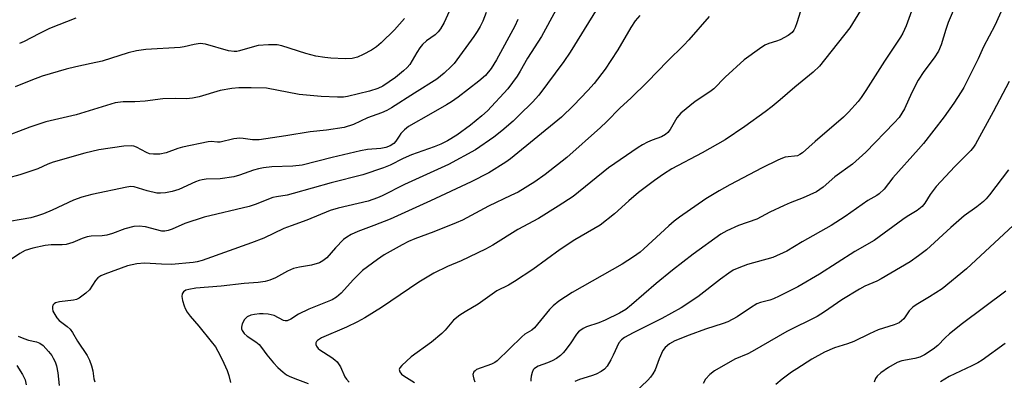
# Model space of a CAD drawing. Units: inches. Extents: x 1213767 to 1219767, y 521456 to 525456.
# Drawn here: x 1214456 to 1214733, y 524318 to 524419 of the extents above; entities that cross this region are included whole.
import ezdxf

# ---------------------------------------------------------------- set-up
doc = ezdxf.new("R2010")
doc.units = ezdxf.units.IN
doc.header["$MEASUREMENT"] = 0
doc.layers.add('Undefined', color=1, linetype='Continuous')

msp = doc.modelspace()

# ---------------------------------------------------------------- linework, layer by layer
at = {"layer": 'Undefined'}
for points, elevation in [([(1214621.02, 524426.89), (1214610.73, 524410.08), (1214608.91, 524407.48), (1214601.86, 524397.95), (1214600.1, 524395.97), (1214596.38, 524392.31), (1214594.64, 524390.69), (1214591.49, 524387.96), (1214589.2, 524386.12), (1214584.04, 524382.63), (1214576.5, 524378.47), (1214564.08, 524372.87), (1214557.83, 524369.65), (1214556.52, 524369.04), (1214553.86, 524368.13), (1214545.41, 524366.18), (1214543.13, 524365.5), (1214536.59, 524362.75), (1214532.17, 524361.22), (1214530.12, 524360.42), (1214524.47, 524357.76), (1214521.07, 524356.37), (1214507.12, 524351.48), (1214505.72, 524351.06), (1214504.58, 524350.86), (1214498.5, 524350.32), (1214495.69, 524350.36), (1214490.9, 524350.64), (1214488.76, 524350.53), (1214486.11, 524349.91), (1214479.73, 524347.6), (1214478.64, 524347.14), (1214477.79, 524346.59), (1214477.12, 524345.79), (1214475.44, 524343.22), (1214474.38, 524342.23), (1214472.51, 524340.84), (1214471.76, 524340.45), (1214470.97, 524340.23), (1214467, 524339.76), (1214465.92, 524339.49), (1214465.47, 524339.23), (1214465.15, 524338.87), (1214465, 524338.43), (1214465, 524337.95), (1214465.17, 524337.2), (1214465.37, 524336.7), (1214466.22, 524335.29), (1214466.96, 524334.52), (1214469.2, 524332.85), (1214470.02, 524332.06), (1214470.62, 524331.17), (1214472.06, 524328.73), (1214474.81, 524324.67), (1214475.47, 524323.39), (1214476.02, 524321.74), (1214476.38, 524320.34), (1214476.67, 524318.11), (1214476.97, 524317.3)], 266), ([(1214708.35, 524426.13), (1214705.27, 524417.55), (1214704.35, 524415.42), (1214703.68, 524414.32), (1214699.12, 524407.59), (1214693.88, 524399.26), (1214692.6, 524397.35), (1214691.73, 524396.22), (1214689, 524393.23), (1214687.57, 524391.8), (1214679.66, 524384.97), (1214676.06, 524381.72), (1214675.37, 524381.25), (1214674.63, 524380.95), (1214671.24, 524380.5), (1214670.46, 524380.26), (1214669.14, 524379.69), (1214664.74, 524377.52), (1214655.65, 524372.75), (1214652.62, 524371.06), (1214648.89, 524368.8), (1214641.49, 524363.67), (1214639.98, 524362.54), (1214638.47, 524361.22), (1214631.44, 524354.69), (1214630.37, 524353.82), (1214628.5, 524352.48), (1214625.37, 524350.42), (1214611.3, 524342.47), (1214607.54, 524340), (1214605.94, 524338.65), (1214604.9, 524337.62), (1214600.69, 524332.43), (1214599.91, 524331.78), (1214597.94, 524330.65), (1214597.06, 524329.98), (1214590.18, 524323.17), (1214589.52, 524322.7), (1214588.54, 524322.2), (1214584.39, 524320.7), (1214583.93, 524320.41), (1214583.59, 524320.04), (1214583.35, 524319.35), (1214583.38, 524318.84), (1214583.58, 524318.05), (1214583.87, 524317.26)], 256), ([(1214577.52, 524423.38), (1214575.25, 524418.49), (1214574.24, 524416.69), (1214573.53, 524415.82), (1214572.73, 524415.02), (1214570.32, 524413.31), (1214569.14, 524412.24), (1214568.44, 524411.34), (1214567.53, 524409.98), (1214565.6, 524406.64), (1214564.87, 524405.8), (1214563.8, 524404.83), (1214561.58, 524402.98), (1214557.96, 524400.5), (1214556.61, 524399.83), (1214554.23, 524399.1), (1214548.07, 524397.59), (1214546.9, 524397.45), (1214545.19, 524397.45), (1214540.6, 524397.63), (1214534.47, 524398.21), (1214525.23, 524399.96), (1214520.97, 524400.08), (1214517.51, 524400.04), (1214515.53, 524399.85), (1214512.19, 524399.3), (1214506.35, 524397.5), (1214504.44, 524397.14), (1214502.78, 524397), (1214499.77, 524397.03), (1214496.05, 524396.91), (1214491.14, 524396.32), (1214488.23, 524396.14), (1214484.89, 524396.1), (1214482.7, 524395.8), (1214471.7, 524392.48), (1214463.17, 524390.48), (1214458.65, 524388.99), (1214450.31, 524385.8)], 274), ([(1214587.07, 524421.23), (1214586.15, 524418.82), (1214585.41, 524417.31), (1214584.58, 524415.88), (1214583.62, 524414.48), (1214578.02, 524406.93), (1214577.21, 524406.07), (1214575.26, 524404.21), (1214573.22, 524402.45), (1214566.88, 524398.59), (1214560.41, 524394.38), (1214559.14, 524393.63), (1214557.6, 524392.98), (1214553.69, 524391.65), (1214549.74, 524389.75), (1214547.14, 524388.87), (1214542.16, 524388.13), (1214537.52, 524387.63), (1214530.68, 524386.5), (1214523.2, 524385.37), (1214521.28, 524385.4), (1214518.65, 524385.81), (1214517.76, 524385.87), (1214516.09, 524385.66), (1214512.22, 524384.77), (1214511.48, 524384.73), (1214509.65, 524384.92), (1214508.83, 524384.86), (1214501.6, 524383.34), (1214500.29, 524382.94), (1214497, 524381.71), (1214495.24, 524381.42), (1214493.46, 524381.33), (1214492.32, 524381.5), (1214491.52, 524381.84), (1214488.68, 524383.33), (1214487.95, 524383.61), (1214487.17, 524383.76), (1214485.13, 524383.61), (1214478.07, 524382.56), (1214474.12, 524381.69), (1214465.25, 524379.12), (1214463.69, 524378.58), (1214460.87, 524377.27), (1214459.22, 524376.65), (1214455.86, 524375.53), (1214452.4, 524374.63)], 272), ([(1214606.69, 524421.95), (1214602.66, 524414.52), (1214598.74, 524408.41), (1214596.66, 524404.7), (1214595.77, 524403.29), (1214593.2, 524399.78), (1214587.45, 524393.62), (1214585.84, 524392.17), (1214582.65, 524389.58), (1214578.79, 524386.76), (1214576.16, 524385.09), (1214574.35, 524384.18), (1214572.44, 524383.41), (1214566.04, 524381.19), (1214563.72, 524380.14), (1214560.08, 524378.31), (1214558.15, 524377.55), (1214552.33, 524375.58), (1214543.49, 524373.31), (1214532.73, 524370.27), (1214531.06, 524369.87), (1214528.09, 524369.4), (1214527.06, 524369.15), (1214522.06, 524367.18), (1214520.4, 524366.63), (1214507.67, 524363.66), (1214502.27, 524361.89), (1214498.67, 524360.22), (1214497.63, 524359.85), (1214496.6, 524359.7), (1214495.79, 524359.73), (1214491.21, 524360.88), (1214489.43, 524361.06), (1214487.96, 524361.01), (1214485.42, 524360.37), (1214481.96, 524359.06), (1214480.3, 524358.55), (1214478.97, 524358.36), (1214475.9, 524358.24), (1214474.79, 524358.06), (1214473.43, 524357.61), (1214470.8, 524356.48), (1214468.92, 524355.94), (1214467.8, 524355.81), (1214464.7, 524355.86), (1214462.97, 524355.7), (1214459.54, 524354.95), (1214457.32, 524354.28), (1214455.84, 524353.43), (1214453.48, 524351.84)], 268), ([(1214675.56, 524421.67), (1214674.52, 524418.34), (1214674.01, 524417.01), (1214673.62, 524416.26), (1214673.15, 524415.65), (1214672.09, 524414.81), (1214669.81, 524413.6), (1214668.75, 524413.18), (1214666.62, 524412.54), (1214665.44, 524412.02), (1214663.97, 524411.04), (1214659.68, 524407.89), (1214654.3, 524403.03), (1214651.12, 524399.73), (1214649.96, 524398.88), (1214645.86, 524396.17), (1214641.87, 524392.92), (1214641.27, 524392.29), (1214640.74, 524391.58), (1214638.86, 524388.35), (1214638.15, 524387.44), (1214637.56, 524386.87), (1214636.43, 524386.21), (1214633.79, 524385.3), (1214632.51, 524384.76), (1214631.02, 524384.01), (1214629.82, 524383.26), (1214621.5, 524377.49), (1214611.5, 524369.49), (1214607.33, 524366.72), (1214601.75, 524363.29), (1214595.98, 524360.17), (1214588.9, 524355.77), (1214586.87, 524354.6), (1214580.07, 524351.3), (1214576.18, 524349.78), (1214572.38, 524347.83), (1214568.14, 524345.3), (1214557.59, 524338.16), (1214552.9, 524335.27), (1214550.86, 524334.12), (1214547.75, 524332.62), (1214540.71, 524329.65), (1214539.62, 524328.93), (1214539.3, 524328.59), (1214539.12, 524328.23), (1214539.16, 524327.8), (1214539.36, 524327.35), (1214539.83, 524326.69), (1214540.25, 524326.29), (1214543.6, 524324.14), (1214544.52, 524323.45), (1214545.14, 524322.87), (1214546.06, 524321.47), (1214547.32, 524318.71), (1214547.78, 524318.04), (1214548.51, 524317.22)], 260), ([(1214693.15, 524423), (1214689.43, 524416.97), (1214680.88, 524406.16), (1214679.09, 524404.42), (1214673.92, 524400.27), (1214669.81, 524396.64), (1214667.58, 524394.83), (1214665.55, 524393.25), (1214659.81, 524389.16), (1214654.32, 524385.45), (1214647.8, 524381.72), (1214639.34, 524377.24), (1214636.99, 524375.77), (1214634.46, 524374), (1214629.96, 524370.61), (1214627.18, 524368.21), (1214623.17, 524364.6), (1214619.19, 524361.41), (1214612.04, 524357.23), (1214607.86, 524354.54), (1214600.24, 524348.92), (1214595.08, 524345.48), (1214593.38, 524344.5), (1214590.07, 524342.86), (1214584.85, 524339.15), (1214581.12, 524337.02), (1214579.68, 524336.07), (1214577.89, 524334.67), (1214575.56, 524331.84), (1214574.57, 524330.85), (1214571.64, 524328.44), (1214565.92, 524324.27), (1214563.32, 524321.85), (1214562.81, 524321.22), (1214562.63, 524320.78), (1214562.76, 524320.07), (1214563.22, 524319.43), (1214563.89, 524318.92), (1214566.86, 524317.05)], 258), ([(1214719.07, 524423), (1214717.07, 524418.45), (1214716.37, 524416.52), (1214715.12, 524412.2), (1214714.34, 524410.39), (1214713.14, 524408.54), (1214710.2, 524404.69), (1214708.63, 524402.21), (1214706.86, 524398.77), (1214704.78, 524394.14), (1214704.07, 524392.9), (1214703.27, 524391.73), (1214701.89, 524390.2), (1214693.89, 524381.98), (1214690.11, 524378.55), (1214685.21, 524374.95), (1214681.87, 524372.05), (1214680.04, 524370.78), (1214676.3, 524369.07), (1214672.59, 524367.66), (1214670.96, 524366.96), (1214666.91, 524365.03), (1214663.25, 524363.03), (1214658.03, 524361.28), (1214654.76, 524359.82), (1214653.11, 524358.85), (1214645.29, 524353.2), (1214639.5, 524348.72), (1214634.86, 524344.95), (1214627.97, 524338.92), (1214626.41, 524337.67), (1214624.63, 524336.61), (1214620.54, 524334.6), (1214618.78, 524333.89), (1214615.31, 524332.75), (1214614.34, 524332.26), (1214613.43, 524331.66), (1214613.02, 524331.31), (1214612.49, 524330.67), (1214610.91, 524328.28), (1214609.34, 524326.13), (1214608.77, 524325.46), (1214607.95, 524324.71), (1214606.82, 524323.88), (1214605.6, 524323.19), (1214604.33, 524322.6), (1214601.67, 524321.64), (1214600.91, 524321.25), (1214600.58, 524320.96), (1214600.32, 524320.62), (1214600.01, 524319.89), (1214599.73, 524318.82), (1214599.61, 524318), (1214599.61, 524317.46)], 254), ([(1214732.78, 524423.39), (1214730.23, 524417.58), (1214727.05, 524411.57), (1214725.49, 524408.26), (1214721.48, 524400.18), (1214720.75, 524398.95), (1214718.65, 524395.78), (1214715.94, 524391.93), (1214710.11, 524384.4), (1214708.76, 524382.81), (1214701.46, 524374.75), (1214699.03, 524371.52), (1214697.67, 524370.22), (1214697.02, 524369.78), (1214694.46, 524368.31), (1214688.11, 524363.86), (1214684.11, 524361.29), (1214676.02, 524356.73), (1214671.69, 524354.03), (1214667.74, 524352.27), (1214660.58, 524350.32), (1214658.14, 524349.4), (1214656.56, 524348.69), (1214655.34, 524347.91), (1214652.98, 524346.21), (1214646.58, 524341.16), (1214641.98, 524338.12), (1214636.53, 524335.14), (1214628.4, 524331.1), (1214625.97, 524329.77), (1214625.11, 524329.12), (1214624.43, 524328.29), (1214622.82, 524324.76), (1214622.14, 524323.47), (1214621.1, 524321.71), (1214620.36, 524320.85), (1214619.46, 524320.19), (1214617.98, 524319.47), (1214616.66, 524318.97), (1214613.29, 524317.92), (1214612.04, 524317.35)], 252), ([(1214596.02, 524419.33), (1214595.11, 524417.44), (1214589.94, 524407.91), (1214588.47, 524405.53), (1214586.92, 524403.54), (1214585.04, 524401.94), (1214579.2, 524397.44), (1214577.35, 524396.11), (1214575.94, 524395.24), (1214571.46, 524392.76), (1214565.23, 524389.14), (1214564.11, 524388.19), (1214563.07, 524387.16), (1214562.54, 524386.47), (1214561.63, 524385.04), (1214561.05, 524384.41), (1214560.09, 524383.76), (1214558.79, 524383.24), (1214557.39, 524382.97), (1214553.7, 524382.66), (1214551.74, 524382.3), (1214543.74, 524380.47), (1214535.25, 524378.32), (1214532.64, 524377.99), (1214526.72, 524377.77), (1214524.44, 524377.54), (1214523.01, 524377.27), (1214521.59, 524376.89), (1214517.69, 524375.42), (1214516.05, 524374.96), (1214512.22, 524374.41), (1214508.27, 524374.32), (1214507.13, 524374.19), (1214506.31, 524373.98), (1214505.29, 524373.59), (1214500.57, 524371.46), (1214498.73, 524370.89), (1214496.83, 524370.5), (1214495.47, 524370.36), (1214494.4, 524370.42), (1214491.64, 524371.04), (1214488.02, 524372.16), (1214487.09, 524372.24), (1214485.94, 524372.09), (1214476.07, 524370.01), (1214473.29, 524369.29), (1214470.93, 524368.41), (1214464.9, 524365.65), (1214462.46, 524364.62), (1214460.83, 524364.01), (1214458.91, 524363.46), (1214450.08, 524361.92)], 270), ([(1214564.11, 524419.53), (1214561.23, 524416.37), (1214557.51, 524412.73), (1214556.22, 524411.62), (1214554.83, 524410.62), (1214552.48, 524409.41), (1214550.87, 524408.71), (1214549.37, 524408.33), (1214547.43, 524408.24), (1214543.4, 524408.41), (1214541.69, 524408.58), (1214539.12, 524408.98), (1214536.29, 524409.7), (1214529.54, 524411.87), (1214528.24, 524412.14), (1214525.81, 524412.2), (1214522.95, 524411.93), (1214521.26, 524411.54), (1214517.7, 524410.43), (1214516.87, 524410.27), (1214516.11, 524410.24), (1214514.52, 524410.47), (1214508.06, 524412.33), (1214506.63, 524412.51), (1214504.88, 524412.29), (1214502.08, 524411.64), (1214500.94, 524411.45), (1214491.28, 524410.82), (1214488.66, 524410.48), (1214486.35, 524409.9), (1214478.98, 524407.6), (1214475.94, 524406.88), (1214471.56, 524406), (1214468.88, 524405.34), (1214464.39, 524404.03), (1214462.17, 524403.29), (1214458.9, 524402.09), (1214454.57, 524400.29)], 276), ([(1214471.59, 524419.67), (1214464.23, 524416.74), (1214461.16, 524415.25), (1214457.07, 524413.09), (1214455.74, 524412.51)], 278), ([(1214630.31, 524420.46), (1214629.02, 524418.9), (1214627.73, 524417.01), (1214624.1, 524410.72), (1214622.18, 524407.73), (1214620.52, 524405.29), (1214617.45, 524401.3), (1214615.69, 524399.28), (1214611.68, 524395.05), (1214608.23, 524391.75), (1214593.92, 524380.02), (1214592.58, 524379.08), (1214587.84, 524376.15), (1214582.8, 524373.63), (1214571.37, 524368.23), (1214560.06, 524363.1), (1214555.48, 524361.26), (1214550.94, 524359.63), (1214549.11, 524358.75), (1214547.85, 524358.01), (1214546.93, 524357.3), (1214544.69, 524355), (1214542.2, 524352.18), (1214541.15, 524351.31), (1214540.19, 524350.79), (1214537.94, 524350.16), (1214534.51, 524349.58), (1214532.83, 524349.14), (1214531.2, 524348.42), (1214527.77, 524346.57), (1214526.19, 524345.94), (1214524.84, 524345.55), (1214522.91, 524345.28), (1214518.96, 524344.99), (1214512.52, 524344.24), (1214505.39, 524343.62), (1214503.38, 524343.3), (1214502.56, 524343.04), (1214501.92, 524342.62), (1214501.56, 524342.06), (1214501.45, 524341.31), (1214501.64, 524340.17), (1214502.05, 524338.71), (1214502.39, 524337.88), (1214502.96, 524336.85), (1214503.78, 524335.73), (1214506.26, 524332.97), (1214509.71, 524328.65), (1214510.86, 524327.08), (1214511.59, 524325.86), (1214512.79, 524323.55), (1214514.16, 524320.43), (1214514.64, 524319.08), (1214515.16, 524317.05)], 264), ([(1214649.81, 524420.15), (1214644.11, 524413.56), (1214642.72, 524412.06), (1214638.1, 524407.57), (1214632.44, 524401.78), (1214627.74, 524397.18), (1214624.78, 524394.45), (1214620.89, 524390.46), (1214619.22, 524388.87), (1214609.76, 524380.42), (1214603.66, 524375.65), (1214600.72, 524373.61), (1214596.06, 524370.72), (1214594.05, 524369.7), (1214587.74, 524366.74), (1214580.43, 524362.82), (1214578.59, 524362), (1214572.38, 524359.49), (1214567, 524357.5), (1214565.2, 524356.76), (1214563.44, 524355.88), (1214558.39, 524352.99), (1214556.45, 524351.73), (1214552.3, 524348.61), (1214549.76, 524346.13), (1214546.26, 524342.27), (1214544.94, 524341.13), (1214543.72, 524340.39), (1214537.12, 524337.72), (1214534.28, 524336.29), (1214532.12, 524334.88), (1214531.03, 524334.48), (1214530.5, 524334.46), (1214530.04, 524334.55), (1214527.39, 524335.92), (1214525.74, 524336.3), (1214524.31, 524336.44), (1214523.26, 524336.42), (1214521.92, 524336.27), (1214520.82, 524336.01), (1214519.83, 524335.57), (1214519.06, 524334.81), (1214518.37, 524333.64), (1214518.2, 524332.69), (1214518.25, 524332.21), (1214518.41, 524331.74), (1214518.95, 524330.87), (1214519.78, 524330.12), (1214522.24, 524328.55), (1214523.19, 524327.76), (1214523.85, 524326.96), (1214525.31, 524324.9), (1214527.23, 524322.64), (1214528.44, 524321.34), (1214529.97, 524319.98), (1214530.9, 524319.27), (1214531.64, 524318.85), (1214533.24, 524318.18), (1214536.98, 524316.81)], 262), ([(1214734.25, 524401.87), (1214729.76, 524393.29), (1214724.8, 524384.2), (1214724.16, 524383.3), (1214723.43, 524382.44), (1214718.96, 524377.9), (1214713.7, 524372.25), (1214711.96, 524370.03), (1214710.47, 524367.54), (1214709.72, 524366.65), (1214708.31, 524365.51), (1214705.5, 524363.81), (1214704.3, 524363), (1214696.28, 524357.06), (1214690.78, 524353.97), (1214680.83, 524347.56), (1214674.75, 524344.04), (1214669.54, 524341.36), (1214667.93, 524340.62), (1214666.87, 524340.25), (1214664.27, 524339.6), (1214663.24, 524339.22), (1214661.45, 524338.15), (1214657.74, 524335.53), (1214655.09, 524334.21), (1214653.73, 524333.68), (1214648.78, 524332.07), (1214644.22, 524330.45), (1214640.16, 524328.77), (1214638.63, 524327.98), (1214637.41, 524326.97), (1214636.78, 524326.06), (1214635.71, 524323.72), (1214634.64, 524320.67), (1214633.97, 524319.48), (1214633.33, 524318.6), (1214632.59, 524317.77), (1214628.7, 524314.09)], 250), ([(1214734.06, 524376.99), (1214728.68, 524369.89), (1214727.77, 524368.8), (1214726.97, 524368), (1214725.15, 524366.53), (1214721.59, 524363.98), (1214717.8, 524360.72), (1214710.95, 524354.47), (1214708.7, 524352.72), (1214706.36, 524351.1), (1214698.25, 524346.25), (1214696.97, 524345.62), (1214693.65, 524344.23), (1214692.12, 524343.4), (1214687.1, 524340.33), (1214682.31, 524336.96), (1214680.2, 524335.64), (1214671.65, 524331.42), (1214661.93, 524325.77), (1214660.65, 524325.15), (1214657.06, 524323.69), (1214651.33, 524320.4), (1214649.99, 524319.31), (1214648.82, 524318), (1214648.11, 524316.76)], 248), ([(1214737.96, 524363.74), (1214722.27, 524349.09), (1214715.34, 524343.48), (1214711.85, 524341.16), (1214708.05, 524338.92), (1214707.09, 524338.26), (1214706.07, 524337.23), (1214704.59, 524335.03), (1214703.24, 524333.92), (1214701.91, 524333.29), (1214697.35, 524331.91), (1214694.92, 524330.83), (1214690.57, 524328.61), (1214688.73, 524327.95), (1214685.11, 524326.83), (1214682.28, 524325.63), (1214678.73, 524323.61), (1214674.44, 524320.95), (1214672.97, 524319.95), (1214670.38, 524317.99), (1214668.6, 524316.5)], 246), ([(1214733.28, 524342.82), (1214721.13, 524333.67), (1214717.48, 524330.83), (1214716.18, 524329.7), (1214714.16, 524327.48), (1214712.82, 524326.45), (1214710.38, 524324.88), (1214709.11, 524324.22), (1214707.69, 524323.82), (1214704.02, 524323.16), (1214702.75, 524322.73), (1214700.27, 524321.29), (1214698.14, 524319.78), (1214697.07, 524318.85), (1214696.61, 524318.2), (1214696.28, 524317.2)], 244), ([(1214455.4, 524330.14), (1214456.96, 524329.47), (1214458.28, 524329.04), (1214460.57, 524328.56), (1214461.5, 524328.19), (1214462.37, 524327.5), (1214463.92, 524325.8), (1214464.83, 524324.69), (1214465.27, 524323.96), (1214465.76, 524322.92), (1214466.15, 524321.75), (1214466.5, 524319.76), (1214466.89, 524316.23)], 268), ([(1214733.11, 524328.1), (1214726.65, 524323.37), (1214725.44, 524322.63), (1214723.74, 524321.73), (1214717.38, 524318.8), (1214714.9, 524317.27)], 242), ([(1214454.97, 524321.86), (1214456.57, 524319.32), (1214457.31, 524317.84), (1214457.62, 524316.41)], 270)]:
    msp.add_lwpolyline(points, dxfattribs=dict(at, elevation=elevation))

doc.saveas('drawing.dxf')
